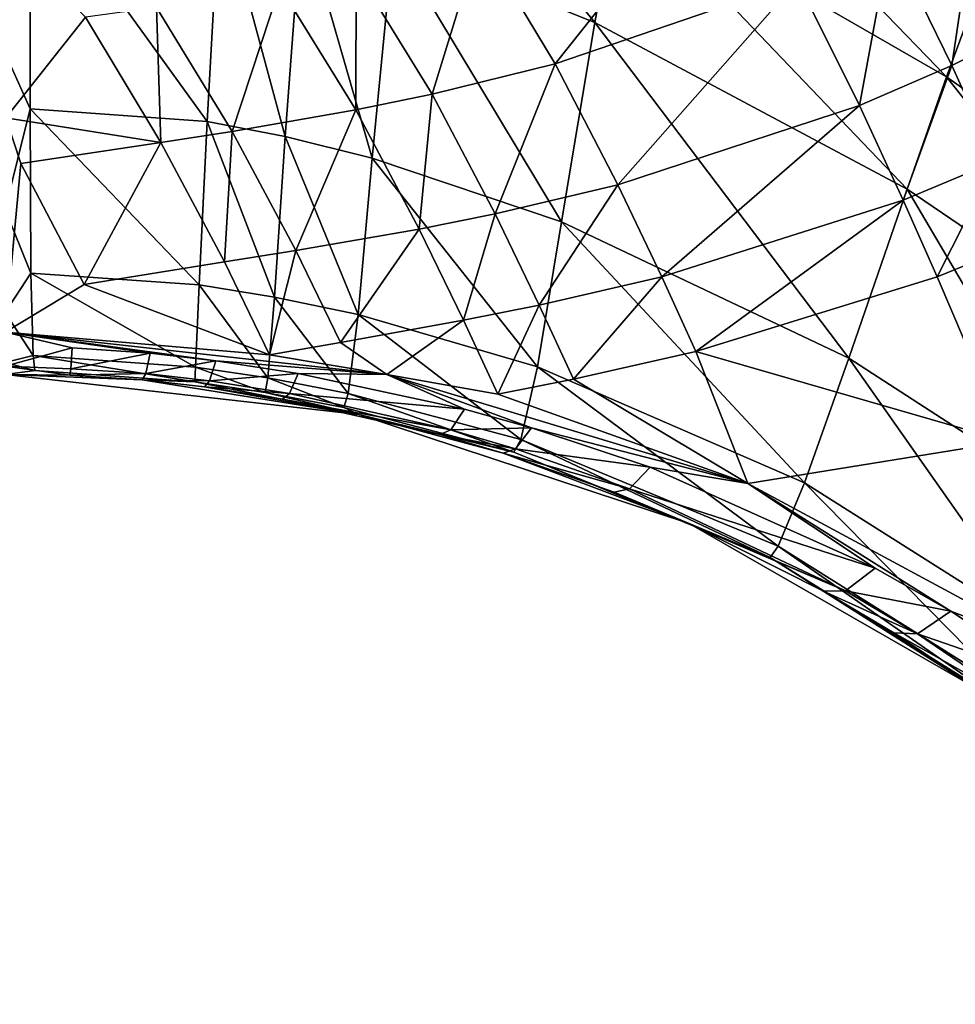
# Model space of a CAD drawing. Units: inches. Extents: x -12.8 to 14.7, y -14 to 12.8.
# Drawn here: x 0 to 0.8, y -2.3 to -1.5 of the extents above; entities that cross this region are included whole.
import ezdxf

# ---------------------------------------------------------------- set-up
doc = ezdxf.new("R2010")
doc.units = ezdxf.units.IN
doc.header["$MEASUREMENT"] = 0
doc.layers.add('TABLE-BASE', color=6, linetype='Continuous')
doc.layers.add('TABLE-TOP', color=6, linetype='Continuous')

msp = doc.modelspace()

# ---------------------------------------------------------------- linework, layer by layer
at = {"layer": 'TABLE-BASE', "invisible_edges": 5}
for points in [[(4.18227, 3.75985, 17.00787), (-4.16419, 3.75985, 17.00787), (-4.16419, -3.79922, 17.00787), (4.18227, -3.79922, 17.00787)], [(4.18227, -3.79922, 16.81102), (-4.16419, -3.79922, 16.81102), (-4.16419, 3.75985, 16.81102), (4.18227, 3.75985, 16.81102)]]:
    msp.add_3dface(points, dxfattribs=at)
at = {"layer": 'TABLE-BASE'}
for points in [[(0.52015, -1.40684, 6.56396), (0.54198, -1.30503, 6.49447), (0.79181, -1.56342, 6.51352)], [(0.82305, -1.4785, 6.44739), (0.79181, -1.56342, 6.51352), (0.54198, -1.30503, 6.49447)], [(0.49941, -1.5182, 6.6867), (0.33166, -1.45104, 6.71065), (0.34546, -1.32905, 6.58484)], [(0.52015, -1.40684, 6.56396), (0.49941, -1.5182, 6.6867), (0.34546, -1.32905, 6.58484)], [(0.03001, -1.39711, 6.73841), (0.00904, -1.54377, 6.96933), (0.00904, -1.38076, 6.71904)], [(0.40368, -1.44869, 8.91196), (0.46649, -1.55255, 8.72085), (0.60623, -1.37681, 8.9407)], [(0.46649, -1.55255, 8.72085), (0.66805, -1.48346, 8.75189), (0.60623, -1.37681, 8.9407)], [(0.02987, -1.59003, 7.06929), (0.00904, -1.54377, 6.96933), (0.03001, -1.39711, 6.73841)], [(0.03001, -1.39711, 6.73841), (0.17707, -1.60061, 7.05067), (0.02987, -1.59003, 7.06929)], [(0.18767, -1.41159, 6.72589), (0.17707, -1.60061, 7.05067), (0.03001, -1.39711, 6.73841)], [(0.75911, -1.65676, 6.63149), (0.49941, -1.5182, 6.6867), (0.52015, -1.40684, 6.56396)], [(0.52015, -1.40684, 6.56396), (0.79181, -1.56342, 6.51352), (0.75911, -1.65676, 6.63149)], [(0.18767, -1.41159, 6.72589), (0.24189, -1.61308, 7.04167), (0.17707, -1.60061, 7.05067)], [(0.25572, -1.42785, 6.71923), (0.24189, -1.61308, 7.04167), (0.18767, -1.41159, 6.72589)], [(0.7449, -1.44898, 8.76105), (0.79637, -1.55398, 8.6303), (0.81737, -1.41177, 8.76798)], [(0.8689, -1.51794, 8.63801), (0.81737, -1.41177, 8.76798), (0.79637, -1.55398, 8.6303)], [(0.25572, -1.42785, 6.71923), (0.31416, -1.63106, 7.0305), (0.24189, -1.61308, 7.04167)], [(0.33166, -1.45104, 6.71065), (0.31416, -1.63106, 7.0305), (0.25572, -1.42785, 6.71923)], [(0.0758, -1.51384, 8.84772), (0.00906, -1.44442, 9.01548), (0.00946, -1.59759, 8.68956)], [(0.40368, -1.44869, 8.91196), (0.30096, -1.47497, 8.89412), (0.36409, -1.5778, 8.70204)], [(0.36409, -1.5778, 8.70204), (0.46649, -1.55255, 8.72085), (0.40368, -1.44869, 8.91196)], [(0.7449, -1.44898, 8.76105), (0.66805, -1.48346, 8.75189), (0.7196, -1.5872, 8.62036)], [(0.7196, -1.5872, 8.62036), (0.79637, -1.55398, 8.6303), (0.7449, -1.44898, 8.76105)], [(0.33166, -1.45104, 6.71065), (0.47153, -1.68396, 7.00077), (0.31416, -1.63106, 7.0305)], [(0.49941, -1.5182, 6.6867), (0.47153, -1.68396, 7.00077), (0.33166, -1.45104, 6.71065)], [(0.30096, -1.47497, 8.89412), (0.23755, -1.48829, 8.8821), (0.30073, -1.59082, 8.68958)], [(0.36409, -1.5778, 8.70204), (0.30096, -1.47497, 8.89412), (0.30073, -1.59082, 8.68958)], [(0.82305, -1.4785, 6.44739), (1.0341, -1.73565, 6.43576), (0.79181, -1.56342, 6.51352)], [(0.23755, -1.48829, 8.8821), (0.13473, -1.50579, 8.86091), (0.1977, -1.60878, 8.66818)], [(0.30073, -1.59082, 8.68958), (0.23755, -1.48829, 8.8821), (0.1977, -1.60878, 8.66818)], [(0.51861, -1.65323, 8.58752), (0.66805, -1.48346, 8.75189), (0.46649, -1.55255, 8.72085)], [(0.7196, -1.5872, 8.62036), (0.66805, -1.48346, 8.75189), (0.51861, -1.65323, 8.58752)], [(0.0758, -1.51384, 8.84772), (0.13842, -1.61794, 8.6553), (0.13473, -1.50579, 8.86091)], [(0.1977, -1.60878, 8.66818), (0.13473, -1.50579, 8.86091), (0.13842, -1.61794, 8.6553)], [(0.0758, -1.51384, 8.84772), (0.00946, -1.59759, 8.68956), (0.13842, -1.61794, 8.6553)], [(0.49941, -1.5182, 6.6867), (0.71048, -1.79742, 6.93601), (0.47153, -1.68396, 7.00077)], [(0.75911, -1.65676, 6.63149), (0.71048, -1.79742, 6.93601), (0.49941, -1.5182, 6.6867)], [(0.83255, -1.6337, 8.54936), (0.8689, -1.51794, 8.63801), (0.79637, -1.55398, 8.6303)], [(0.02987, -1.59003, 7.06929), (0.00904, -1.67374, 7.30573), (0.00904, -1.54377, 6.96933)], [(0.36409, -1.5778, 8.70204), (0.41656, -1.67734, 8.56801), (0.46649, -1.55255, 8.72085)], [(0.41656, -1.67734, 8.56801), (0.51861, -1.65323, 8.58752), (0.46649, -1.55255, 8.72085)], [(0.7196, -1.5872, 8.62036), (0.75574, -1.66586, 8.53894), (0.79637, -1.55398, 8.6303)], [(0.83255, -1.6337, 8.54936), (0.79637, -1.55398, 8.6303), (0.75574, -1.66586, 8.53894)], [(0.75911, -1.65676, 6.63149), (0.79181, -1.56342, 6.51352), (0.99081, -1.81422, 6.54948)], [(1.0341, -1.73565, 6.43576), (0.99081, -1.81422, 6.54948), (0.79181, -1.56342, 6.51352)], [(0.36409, -1.5778, 8.70204), (0.30073, -1.59082, 8.68958), (0.35341, -1.68993, 8.55527)], [(0.35341, -1.68993, 8.55527), (0.41656, -1.67734, 8.56801), (0.36409, -1.5778, 8.70204)], [(0.7196, -1.5872, 8.62036), (0.51861, -1.65323, 8.58752), (0.55498, -1.72967, 8.50514)], [(0.55498, -1.72967, 8.50514), (0.75574, -1.66586, 8.53894), (0.7196, -1.5872, 8.62036)], [(0.02987, -1.59003, 7.06929), (0.03048, -1.72661, 7.51581), (0.00904, -1.67374, 7.30573)], [(0.17046, -1.73623, 7.49514), (0.03048, -1.72661, 7.51581), (0.02987, -1.59003, 7.06929)], [(0.17707, -1.60061, 7.05067), (0.17046, -1.73623, 7.49514), (0.02987, -1.59003, 7.06929)], [(0.30073, -1.59082, 8.68958), (0.1977, -1.60878, 8.66818), (0.25064, -1.70783, 8.53378)], [(0.35341, -1.68993, 8.55527), (0.30073, -1.59082, 8.68958), (0.25064, -1.70783, 8.53378)], [(0.00946, -1.59759, 8.68956), (0.00903, -1.77576, 8.45393), (0.02212, -1.63554, 8.62889)], [(0.13842, -1.61794, 8.6553), (0.00946, -1.59759, 8.68956), (0.02212, -1.63554, 8.62889)], [(0.17707, -1.60061, 7.05067), (0.23293, -1.74647, 7.48499), (0.17046, -1.73623, 7.49514)], [(0.24189, -1.61308, 7.04167), (0.23293, -1.74647, 7.48499), (0.17707, -1.60061, 7.05067)], [(0.1977, -1.60878, 8.66818), (0.13842, -1.61794, 8.6553), (0.19141, -1.71731, 8.52115)], [(0.25064, -1.70783, 8.53378), (0.1977, -1.60878, 8.66818), (0.19141, -1.71731, 8.52115)], [(0.13842, -1.61794, 8.6553), (0.02212, -1.63554, 8.62889), (0.07466, -1.73614, 8.4963)], [(0.19141, -1.71731, 8.52115), (0.13842, -1.61794, 8.6553), (0.07466, -1.73614, 8.4963)], [(0.24189, -1.61308, 7.04167), (0.30244, -1.76114, 7.4724), (0.23293, -1.74647, 7.48499)], [(0.31416, -1.63106, 7.0305), (0.30244, -1.76114, 7.4724), (0.24189, -1.61308, 7.04167)], [(0.07466, -1.73614, 8.4963), (0.02212, -1.63554, 8.62889), (0.00903, -1.77576, 8.45393)], [(0.31416, -1.63106, 7.0305), (0.45158, -1.80448, 7.43912), (0.30244, -1.76114, 7.4724)], [(0.47153, -1.68396, 7.00077), (0.45158, -1.80448, 7.43912), (0.31416, -1.63106, 7.0305)], [(0.78395, -1.72973, 8.48023), (0.83255, -1.6337, 8.54936), (0.75574, -1.66586, 8.53894)], [(0.86084, -1.69849, 8.49095), (0.83255, -1.6337, 8.54936), (0.78395, -1.72973, 8.48023)], [(0.45315, -1.75314, 8.48537), (0.51861, -1.65323, 8.58752), (0.41656, -1.67734, 8.56801)], [(0.55498, -1.72967, 8.50514), (0.51861, -1.65323, 8.58752), (0.45315, -1.75314, 8.48537)], [(0.92298, -1.93474, 6.84543), (0.71048, -1.79742, 6.93601), (0.75911, -1.65676, 6.63149)], [(0.75911, -1.65676, 6.63149), (0.99081, -1.81422, 6.54948), (0.92298, -1.93474, 6.84543)], [(0.55498, -1.72967, 8.50514), (0.58326, -1.79179, 8.44589), (0.75574, -1.66586, 8.53894)], [(0.78395, -1.72973, 8.48023), (0.75574, -1.66586, 8.53894), (0.58326, -1.79179, 8.44589)], [(0.03048, -1.72661, 7.51581), (0.00904, -1.75931, 7.69336), (0.00904, -1.67374, 7.30573)], [(0.35341, -1.68993, 8.55527), (0.3902, -1.76564, 8.4726), (0.41656, -1.67734, 8.56801)], [(0.45315, -1.75314, 8.48537), (0.41656, -1.67734, 8.56801), (0.3902, -1.76564, 8.4726)], [(0.47153, -1.68396, 7.00077), (0.67381, -1.90108, 7.36774), (0.45158, -1.80448, 7.43912)], [(0.71048, -1.79742, 6.93601), (0.67381, -1.90108, 7.36774), (0.47153, -1.68396, 7.00077)], [(0.35341, -1.68993, 8.55527), (0.25064, -1.70783, 8.53378), (0.28789, -1.78419, 8.45141)], [(0.28789, -1.78419, 8.45141), (0.3902, -1.76564, 8.4726), (0.35341, -1.68993, 8.55527)], [(0.84253, -1.86654, 8.36858), (0.86084, -1.69849, 8.49095), (0.78395, -1.72973, 8.48023)], [(0.25064, -1.70783, 8.53378), (0.19141, -1.71731, 8.52115), (0.22896, -1.79461, 8.43924)], [(0.28789, -1.78419, 8.45141), (0.25064, -1.70783, 8.53378), (0.22896, -1.79461, 8.43924)], [(0.22896, -1.79461, 8.43924), (0.19141, -1.71731, 8.52115), (0.07466, -1.73614, 8.4963)], [(0.03225, -1.79514, 7.99497), (0.00904, -1.75931, 7.69336), (0.03048, -1.72661, 7.51581)], [(0.17046, -1.73623, 7.49514), (0.16735, -1.80473, 7.97789), (0.03048, -1.72661, 7.51581)], [(0.16735, -1.80473, 7.97789), (0.03225, -1.79514, 7.99497), (0.03048, -1.72661, 7.51581)], [(0.55498, -1.72967, 8.50514), (0.45315, -1.75314, 8.48537), (0.48155, -1.81479, 8.42605)], [(0.48155, -1.81479, 8.42605), (0.58326, -1.79179, 8.44589), (0.55498, -1.72967, 8.50514)], [(0.58326, -1.79179, 8.44589), (0.84253, -1.86654, 8.36858), (0.78395, -1.72973, 8.48023)], [(0.07466, -1.73614, 8.4963), (0.00903, -1.77576, 8.45393), (0.22896, -1.79461, 8.43924)], [(0.2274, -1.8138, 7.96855), (0.16735, -1.80473, 7.97789), (0.17046, -1.73623, 7.49514)], [(0.23293, -1.74647, 7.48499), (0.2274, -1.8138, 7.96855), (0.17046, -1.73623, 7.49514)], [(0.23293, -1.74647, 7.48499), (0.29438, -1.82671, 7.95661), (0.2274, -1.8138, 7.96855)], [(0.30244, -1.76114, 7.4724), (0.29438, -1.82671, 7.95661), (0.23293, -1.74647, 7.48499)], [(0.03225, -1.79514, 7.99497), (0.00904, -1.80094, 8.07467), (0.00904, -1.75931, 7.69336)], [(0.3902, -1.76564, 8.4726), (0.41869, -1.82724, 8.41334), (0.45315, -1.75314, 8.48537)], [(0.48155, -1.81479, 8.42605), (0.45315, -1.75314, 8.48537), (0.41869, -1.82724, 8.41334)], [(0.28789, -1.78419, 8.45141), (0.32638, -1.81096, 8.42612), (0.3902, -1.76564, 8.4726)], [(0.30244, -1.76114, 7.4724), (0.43779, -1.86504, 7.92411), (0.29438, -1.82671, 7.95661)], [(0.45158, -1.80448, 7.43912), (0.43779, -1.86504, 7.92411), (0.30244, -1.76114, 7.4724)], [(0.3902, -1.76564, 8.4726), (0.32638, -1.81096, 8.42612), (0.41869, -1.82724, 8.41334)], [(0.22896, -1.79461, 8.43924), (0.00903, -1.77576, 8.45393), (0.32638, -1.81096, 8.42612)], [(0.18431, -1.79956, 8.43248), (0.32638, -1.81096, 8.42612), (0.00903, -1.77576, 8.45393)], [(0.00906, -1.804, 8.41613), (0.06462, -1.78879, 8.44086), (0.00903, -1.77576, 8.45393)], [(0.00903, -1.77576, 8.45393), (0.06462, -1.78879, 8.44086), (0.12968, -1.79314, 8.43765)], [(0.00903, -1.77576, 8.45393), (0.12968, -1.79314, 8.43765), (0.18431, -1.79956, 8.43248)], [(0.22896, -1.79461, 8.43924), (0.32638, -1.81096, 8.42612), (0.28789, -1.78419, 8.45141)], [(0.00906, -1.804, 8.41613), (0.06357, -1.80612, 8.41162), (0.06462, -1.78879, 8.44086)], [(0.06462, -1.78879, 8.44086), (0.06357, -1.80612, 8.41162), (0.12968, -1.79314, 8.43765)], [(0.48155, -1.81479, 8.42605), (0.62663, -1.90154, 8.35225), (0.58326, -1.79179, 8.44589)], [(0.58326, -1.79179, 8.44589), (0.62663, -1.90154, 8.35225), (0.84253, -1.86654, 8.36858)], [(0.03355, -1.80765, 8.20655), (0.00904, -1.80094, 8.07467), (0.03225, -1.79514, 7.99497)], [(0.03355, -1.80765, 8.20655), (0.00904, -1.81092, 8.36922), (0.00904, -1.80094, 8.07467)], [(0.16661, -1.81713, 8.19306), (0.03355, -1.80765, 8.20655), (0.03225, -1.79514, 7.99497)], [(0.16661, -1.81713, 8.19306), (0.03225, -1.79514, 7.99497), (0.16735, -1.80473, 7.97789)], [(0.12596, -1.81014, 8.40858), (0.12968, -1.79314, 8.43765), (0.06357, -1.80612, 8.41162)], [(0.18431, -1.79956, 8.43248), (0.12968, -1.79314, 8.43765), (0.12596, -1.81014, 8.40858)], [(0.18431, -1.79956, 8.43248), (0.12596, -1.81014, 8.40858), (0.17893, -1.81631, 8.40348)], [(0.17893, -1.81631, 8.40348), (0.25266, -1.81008, 8.42401), (0.18431, -1.79956, 8.43248)], [(0.18431, -1.79956, 8.43248), (0.25266, -1.81008, 8.42401), (0.32638, -1.81096, 8.42612)], [(0.71048, -1.79742, 6.93601), (0.87131, -2.026, 7.27097), (0.67381, -1.90108, 7.36774)], [(0.92298, -1.93474, 6.84543), (0.87131, -2.026, 7.27097), (0.71048, -1.79742, 6.93601)], [(0.00904, -1.81092, 8.36922), (0.0628, -1.81141, 8.37806), (0.00906, -1.804, 8.41613)], [(0.16661, -1.81713, 8.19306), (0.00904, -1.81092, 8.36922), (0.03355, -1.80765, 8.20655)], [(0.00906, -1.804, 8.41613), (0.0628, -1.81141, 8.37806), (0.06357, -1.80612, 8.41162)], [(0.0628, -1.81141, 8.37806), (0.12596, -1.81014, 8.40858), (0.06357, -1.80612, 8.41162)], [(0.22517, -1.82585, 8.18472), (0.16661, -1.81713, 8.19306), (0.16735, -1.80473, 7.97789)], [(0.2274, -1.8138, 7.96855), (0.22517, -1.82585, 8.18472), (0.16735, -1.80473, 7.97789)], [(0.45158, -1.80448, 7.43912), (0.65192, -1.95372, 7.85267), (0.43779, -1.86504, 7.92411)], [(0.67381, -1.90108, 7.36774), (0.65192, -1.95372, 7.85267), (0.45158, -1.80448, 7.43912)], [(0.0628, -1.81141, 8.37806), (0.00904, -1.81092, 8.36922), (0.12306, -1.81525, 8.37526)], [(0.12306, -1.81525, 8.37526), (0.00904, -1.81092, 8.36922), (0.30314, -1.8442, 8.34072)], [(0.16661, -1.81713, 8.19306), (0.30314, -1.8442, 8.34072), (0.00904, -1.81092, 8.36922)], [(0.12306, -1.81525, 8.37526), (0.12596, -1.81014, 8.40858), (0.0628, -1.81141, 8.37806)], [(0.17893, -1.81631, 8.40348), (0.12596, -1.81014, 8.40858), (0.12306, -1.81525, 8.37526)], [(0.17893, -1.81631, 8.40348), (0.12306, -1.81525, 8.37526), (0.17467, -1.8212, 8.37025)], [(0.17467, -1.8212, 8.37025), (0.12306, -1.81525, 8.37526), (0.30314, -1.8442, 8.34072)], [(0.22517, -1.82585, 8.18472), (0.30314, -1.8442, 8.34072), (0.16661, -1.81713, 8.19306)], [(0.17467, -1.8212, 8.37025), (0.24541, -1.82678, 8.39489), (0.17893, -1.81631, 8.40348)], [(0.17893, -1.81631, 8.40348), (0.24541, -1.82678, 8.39489), (0.25266, -1.81008, 8.42401)], [(0.29071, -1.83828, 8.1737), (0.22517, -1.82585, 8.18472), (0.2274, -1.8138, 7.96855)], [(0.29438, -1.82671, 7.95661), (0.29071, -1.83828, 8.1737), (0.2274, -1.8138, 7.96855)], [(0.3909, -1.83975, 8.40014), (0.25266, -1.81008, 8.42401), (0.24541, -1.82678, 8.39489)], [(0.3909, -1.83975, 8.40014), (0.32638, -1.81096, 8.42612), (0.25266, -1.81008, 8.42401)], [(0.41869, -1.82724, 8.41334), (0.32638, -1.81096, 8.42612), (0.62663, -1.90154, 8.35225)], [(0.44663, -1.85517, 8.3878), (0.62663, -1.90154, 8.35225), (0.32638, -1.81096, 8.42612)], [(0.44663, -1.85517, 8.3878), (0.32638, -1.81096, 8.42612), (0.3909, -1.83975, 8.40014)], [(0.41869, -1.82724, 8.41334), (0.62663, -1.90154, 8.35225), (0.48155, -1.81479, 8.42605)], [(0.30314, -1.8442, 8.34072), (0.23968, -1.83139, 8.36142), (0.17467, -1.8212, 8.37025)], [(0.17467, -1.8212, 8.37025), (0.23968, -1.83139, 8.36142), (0.24541, -1.82678, 8.39489)], [(0.29071, -1.83828, 8.1737), (0.30314, -1.8442, 8.34072), (0.22517, -1.82585, 8.18472)], [(0.24541, -1.82678, 8.39489), (0.23968, -1.83139, 8.36142), (0.3795, -1.85693, 8.37021)], [(0.30314, -1.8442, 8.34072), (0.37058, -1.86085, 8.33533), (0.23968, -1.83139, 8.36142)], [(0.3795, -1.85693, 8.37021), (0.23968, -1.83139, 8.36142), (0.37058, -1.86085, 8.33533)], [(0.3795, -1.85693, 8.37021), (0.3909, -1.83975, 8.40014), (0.24541, -1.82678, 8.39489)], [(0.29438, -1.82671, 7.95661), (0.4319, -1.87547, 8.1428), (0.29071, -1.83828, 8.1737)], [(0.43779, -1.86504, 7.92411), (0.4319, -1.87547, 8.1428), (0.29438, -1.82671, 7.95661)], [(0.4319, -1.87547, 8.1428), (0.30314, -1.8442, 8.34072), (0.29071, -1.83828, 8.1737)], [(0.44663, -1.85517, 8.3878), (0.3909, -1.83975, 8.40014), (0.3795, -1.85693, 8.37021)], [(0.42302, -1.87623, 8.3217), (0.37058, -1.86085, 8.33533), (0.30314, -1.8442, 8.34072)], [(0.30314, -1.8442, 8.34072), (0.57785, -1.93489, 8.25882), (0.42302, -1.87623, 8.3217)], [(0.4319, -1.87547, 8.1428), (0.57785, -1.93489, 8.25882), (0.30314, -1.8442, 8.34072)], [(0.3795, -1.85693, 8.37021), (0.37058, -1.86085, 8.33533), (0.43334, -1.87267, 8.35742)], [(0.44663, -1.85517, 8.3878), (0.3795, -1.85693, 8.37021), (0.43334, -1.87267, 8.35742)], [(0.44663, -1.85517, 8.3878), (0.43334, -1.87267, 8.35742), (0.54527, -1.88785, 8.36181)], [(0.54527, -1.88785, 8.36181), (0.62663, -1.90154, 8.35225), (0.44663, -1.85517, 8.3878)], [(0.42302, -1.87623, 8.3217), (0.43334, -1.87267, 8.35742), (0.37058, -1.86085, 8.33533)], [(0.43779, -1.86504, 7.92411), (0.64525, -1.96303, 8.07321), (0.4319, -1.87547, 8.1428)], [(0.65192, -1.95372, 7.85267), (0.64525, -1.96303, 8.07321), (0.43779, -1.86504, 7.92411)], [(0.84253, -1.86654, 8.36858), (0.62663, -1.90154, 8.35225), (0.89296, -2.04504, 8.23916)], [(0.52832, -1.90599, 8.33058), (0.43334, -1.87267, 8.35742), (0.42302, -1.87623, 8.3217)], [(0.52832, -1.90599, 8.33058), (0.54527, -1.88785, 8.36181), (0.43334, -1.87267, 8.35742)], [(0.42302, -1.87623, 8.3217), (0.57785, -1.93489, 8.25882), (0.51538, -1.90872, 8.29316)], [(0.42302, -1.87623, 8.3217), (0.51538, -1.90872, 8.29316), (0.52832, -1.90599, 8.33058)], [(0.64525, -1.96303, 8.07321), (0.57785, -1.93489, 8.25882), (0.4319, -1.87547, 8.1428)], [(0.73262, -1.97194, 8.2958), (0.54527, -1.88785, 8.36181), (0.52832, -1.90599, 8.33058)], [(0.73262, -1.97194, 8.2958), (0.62663, -1.90154, 8.35225), (0.54527, -1.88785, 8.36181)], [(0.52832, -1.90599, 8.33058), (0.51538, -1.90872, 8.29316), (0.70778, -1.99077, 8.2633)], [(0.52832, -1.90599, 8.33058), (0.70778, -1.99077, 8.2633), (0.73262, -1.97194, 8.2958)], [(0.7954, -2.00775, 8.26812), (0.89296, -2.04504, 8.23916), (0.62663, -1.90154, 8.35225)], [(0.7954, -2.00775, 8.26812), (0.62663, -1.90154, 8.35225), (0.73262, -1.97194, 8.2958)], [(0.67381, -1.90108, 7.36774), (0.84463, -2.07443, 7.75573), (0.65192, -1.95372, 7.85267)], [(0.87131, -2.026, 7.27097), (0.84463, -2.07443, 7.75573), (0.67381, -1.90108, 7.36774)], [(0.57785, -1.93489, 8.25882), (0.70778, -1.99077, 8.2633), (0.51538, -1.90872, 8.29316)], [(0.81913, -2.07338, 8.1408), (0.68958, -1.99114, 8.22252), (0.57785, -1.93489, 8.25882)], [(0.57785, -1.93489, 8.25882), (0.68958, -1.99114, 8.22252), (0.70778, -1.99077, 8.2633)], [(0.57785, -1.93489, 8.25882), (0.64525, -1.96303, 8.07321), (0.81913, -2.07338, 8.1408)], [(0.65192, -1.95372, 7.85267), (0.83966, -2.08416, 7.97807), (0.64525, -1.96303, 8.07321)], [(0.84463, -2.07443, 7.75573), (0.83966, -2.08416, 7.97807), (0.65192, -1.95372, 7.85267)], [(0.81913, -2.07338, 8.1408), (0.64525, -1.96303, 8.07321), (0.83966, -2.08416, 7.97807)], [(0.73262, -1.97194, 8.2958), (0.70778, -1.99077, 8.2633), (0.7954, -2.00775, 8.26812)], [(0.68958, -1.99114, 8.22252), (0.76784, -2.02648, 8.2354), (0.70778, -1.99077, 8.2633)], [(0.68958, -1.99114, 8.22252), (0.81913, -2.07338, 8.1408), (0.74797, -2.02581, 8.19362)], [(0.68958, -1.99114, 8.22252), (0.74797, -2.02581, 8.19362), (0.76784, -2.02648, 8.2354)], [(0.76784, -2.02648, 8.2354), (0.7954, -2.00775, 8.26812), (0.70778, -1.99077, 8.2633)], [(0.76784, -2.02648, 8.2354), (0.88642, -2.06757, 8.22245), (0.7954, -2.00775, 8.26812)], [(0.88642, -2.06757, 8.22245), (0.89296, -2.04504, 8.23916), (0.7954, -2.00775, 8.26812)], [(0.74797, -2.02581, 8.19362), (0.81913, -2.07338, 8.1408), (0.83309, -2.08341, 8.14668)], [(0.74797, -2.02581, 8.19362), (0.83309, -2.08341, 8.14668), (0.85514, -2.08573, 8.18963)], [(0.76784, -2.02648, 8.2354), (0.74797, -2.02581, 8.19362), (0.85514, -2.08573, 8.18963)], [(0.85514, -2.08573, 8.18963), (0.88642, -2.06757, 8.22245), (0.76784, -2.02648, 8.2354)]]:
    msp.add_3dface(points, dxfattribs=at)
at = {"layer": 'TABLE-TOP', "invisible_edges": 10}
for points in [[(-12.79634, 0, 17.71654), (-12.55048, -2.49628, 17.71654), (12.5488, -2.49628, 17.71654), (12.79466, 0, 17.71654)], [(12.48719, 0, 17.00788), (12.24723, -2.43629, 17.00788), (-12.24891, -2.43629, 17.00788), (-12.48886, 0, 17.00788)]]:
    msp.add_3dface(points, dxfattribs=at)

doc.saveas('drawing.dxf')
